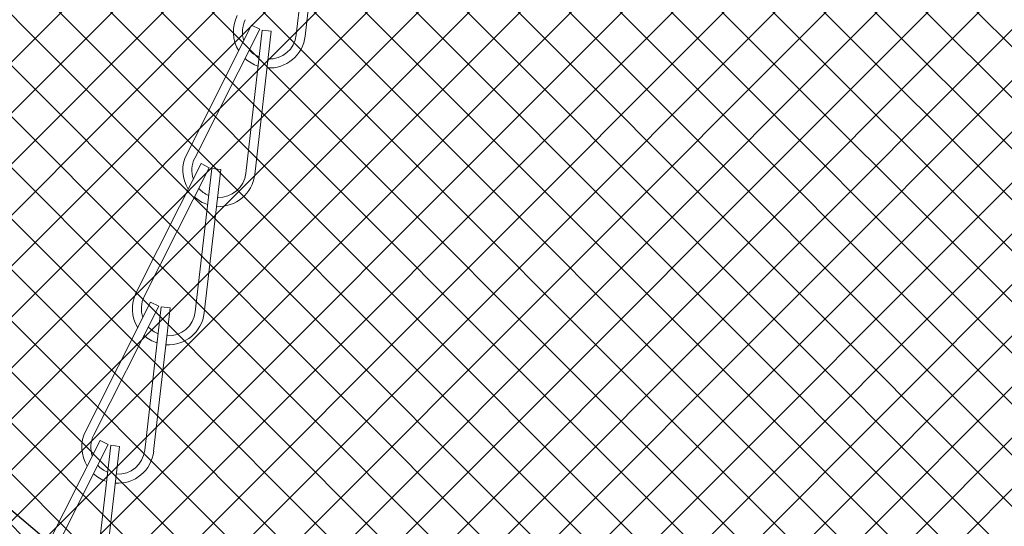
# Model space of a CAD drawing. Extents: x -34 to 79, y -61 to 41.
# Drawn here: x 51 to 54, y -45 to -43 of the extents above; entities that cross this region are included whole.
import ezdxf

# ---------------------------------------------------------------- set-up
doc = ezdxf.new("R2010")
doc.units = 0
doc.header["$LTSCALE"] = 0.25
doc.header["$MEASUREMENT"] = 0
doc.layers.get('0').update_dxf_attribs({"linetype": 'CONTINUOUS', "lineweight": 13})
doc.layers.get('DEFPOINTS').update_dxf_attribs({"linetype": 'CONTINUOUS'})
doc.layers.add('Text', color=7, linetype='CONTINUOUS', lineweight=15)
doc.styles.add('ROMAND', font='romand.shx', dxfattribs={"oblique": 15})
doc.dimstyles.new('ROMAND', dxfattribs={"dimscale": 4.5, "dimtxt": 0.1875, "dimasz": 0.1875, "dimexe": 0.0625, "dimexo": 0.0625, "dimgap": 0.0625, "dimtad": 0, "dimtih": 1, "dimtoh": 1, "dimdec": 3, "dimzin": 0, "dimdsep": 46, "dimlunit": 4, "dimtxsty": 'ROMAND', "dimcen": 0, "dimadec": 0, "dimazin": 0, "dimtfac": 1, "dimtdec": 3, "dimtofl": 0, "dimtmove": 0, "dimatfit": 3, "dimfxl": 0, "dimtolj": 1, "dimtzin": 0, "dimarcsym": 0})

# ---------------------------------------------------------------- blocks, each defined once
blk = doc.blocks.new('*D71')
at = {"layer": 'DEFPOINTS', "color": 0}
for p in [(53.9305, -47.7984), (54.5036, -48.2822)]:
    blk.add_point(p, dxfattribs=at)
at = {"layer": 'Text', "color": 0, "lineweight": -2}
for p, q in [((48.6333, -43.8012), (49.1958, -43.8012)), ((49.1958, -43.8012), (53.5007, -47.4355))]:
    blk.add_line(p, q, dxfattribs=at)
at = {"layer": 'Text', "color": 0}
blk.add_solid([(53.5612, -47.3639), (53.4402, -47.5072), (53.9305, -47.7984)], dxfattribs=at)
at = {"layer": 'Text', "color": 0, "insert": (44.7945, -43.8012), "char_height": 0.5625, "attachment_point": 5, "style": 'ROMAND'}
blk.add_mtext('\\A1;S7 LED LIGHT\\PENGINE w/ HIGH\\PPOWER LED', dxfattribs=at)

msp = doc.modelspace()

# ---------------------------------------------------------------- hatches: boundary and pattern name
h = msp.add_hatch()
h.set_pattern_fill('ANSI37', color=8, angle=90, style=0)
h.set_pattern_definition([(135, (-13.01517, -51.21739), (-0.08838835, -0.08838835), []), (225, (-13.01517, -51.21739), (0.08838835, -0.08838835), [])])
edge = h.paths.add_edge_path()
edge.add_line((69.6511, -51.2174), (69.7379, -51.2174))
edge.add_line((43.8786, -51.2174), (43.7917, -51.2174))
edge.add_arc((50.6109, -57.1525), 8.975, 118.52911, 138.60093, ccw=False)
edge.add_arc((45.6655, -48.0483), 1.3857, 298.3912, 331.387)
edge.add_arc((47.7598, -49.3558), 1.0886, 99.6221, 143.7415, ccw=False)
edge.add_line((47.5778, -48.2825), (47.6121, -48.2825))
edge.add_arc((47.6121, -47.97), 0.3125, 270, 347.4565)
edge.add_arc((56.3811, -49.2875), 8.5557, 122.40086, 171.60124, ccw=False)
edge.add_line((51.7966, -42.0637), (51.8854, -42.0637))
edge.add_arc((51.8854, -41.8137), 0.25, 270, 360)
edge.add_line((52.1354, -41.8137), (52.1354, -40.9387))
edge.add_arc((62.9188, -57.1525), 8.975, 41.39907, 61.47497)
edge.add_arc((67.9229, -47.9696), 1.483, 210.0969, 241.0339, ccw=False)
edge.add_arc((65.7611, -49.3558), 1.0886, 36.1728, 80.3779)
edge.add_line((65.943, -48.2825), (65.9088, -48.2825))
edge.add_arc((65.9088, -47.97), 0.3125, 192.5435, 270, ccw=False)
edge.add_arc((57.1398, -49.2875), 8.5557, 8.39876, 57.59914)
edge.add_line((61.7243, -42.0637), (61.6355, -42.0637))
edge.add_arc((61.6355, -41.8137), 0.25, 180, 270, ccw=False)
edge.add_line((61.3855, -41.8137), (61.3855, -40.9387))
edge.add_line((61.3855, -40.9387), (61.5105, -40.9387))
edge.add_line((61.5105, -40.9387), (61.5105, -41.8137))
edge.add_arc((61.6355, -41.8137), 0.125, 180, 270)
edge.add_line((61.6355, -41.9387), (61.7605, -41.9387))
edge.add_arc((57.1398, -49.2875), 8.6807, 8.43252, 57.83964, ccw=False)
edge.add_arc((65.9088, -47.97), 0.1875, 193.7455, 270)
edge.add_line((65.9088, -48.1575), (65.9533, -48.1575))
edge.add_arc((65.7611, -49.3558), 1.2136, 35.8442, 80.888, ccw=False)
edge.add_arc((67.9229, -47.9696), 1.358, 209.8308, 241.0141)
edge.add_arc((62.9188, -57.1525), 9.1, 41.20852, 61.47186, ccw=False)
edge.add_arc((50.6109, -57.1525), 9.1, 118.52814, 138.79148, ccw=False)
edge.add_arc((45.6655, -48.0483), 1.2607, 298.3845, 331.7473)
edge.add_arc((47.7598, -49.3558), 1.2136, 99.112, 144.1558, ccw=False)
edge.add_line((47.5676, -48.1575), (47.6121, -48.1575))
edge.add_arc((47.6121, -47.97), 0.1875, 270, 346.2545)
edge.add_arc((56.3811, -49.2875), 8.6807, 122.16036, 171.56748, ccw=False)
edge.add_line((51.7604, -41.9387), (51.8854, -41.9387))
edge.add_arc((51.8854, -41.8137), 0.125, 270, 360)
edge.add_line((52.0104, -41.8137), (52.0104, -40.9387))
edge.add_line((52.0104, -40.9387), (52.1354, -40.9387))
edge.add_arc((43.7917, -51.1814), 0.036, 138.2945, 270)
edge.add_arc((69.7379, -51.1814), 0.036, 270, 401.7167)

# ---------------------------------------------------------------- linework, layer by layer
for p, q in [((51.8529, -43.0192), (51.7957, -43.5159)), ((51.884, -43.0228), (51.8268, -43.5195)), ((51.641, -43.4821), (51.4158, -43.9285)), ((51.6689, -43.4962), (51.4437, -43.9426)), ((51.6777, -43.4988), (51.6205, -43.9956)), ((51.6689, -43.4962), (51.641, -43.4821)), ((51.7088, -43.5024), (51.6516, -43.9991)), ((51.7088, -43.5024), (51.6777, -43.4988)), ((51.4658, -43.9617), (51.2406, -44.4081)), ((51.4937, -43.9758), (51.2685, -44.4222)), ((51.5025, -43.9785), (51.4453, -44.4752)), ((51.4937, -43.9758), (51.4658, -43.9617)), ((51.5336, -43.982), (51.4764, -44.4788)), ((51.5336, -43.982), (51.5025, -43.9785)), ((51.2906, -44.4414), (51.0654, -44.8878)), ((51.3185, -44.4554), (51.0933, -44.9018)), ((51.3273, -44.4581), (51.2701, -44.9548)), ((51.3185, -44.4554), (51.2906, -44.4414)), ((51.3584, -44.4617), (51.3273, -44.4581)), ((51.3584, -44.4617), (51.3011, -44.9584)), ((51.1154, -44.921), (50.8902, -45.3674)), ((51.1433, -44.9351), (50.9181, -45.3815)), ((51.1521, -44.9377), (51.0949, -45.4344)), ((51.1433, -44.9351), (51.1154, -44.921)), ((51.1832, -44.9413), (51.1521, -44.9377)), ((51.1832, -44.9413), (51.1259, -45.438))]:
    msp.add_line(p, q)
for points in [[(43.7648, -51.1575, -0.088647), (46.2648, -49.1575, 0.14661), (46.776, -48.6451, -0.199111), (47.5676, -48.1575), (47.6121, -48.1575, 0.34557), (47.7942, -48.0145, -0.218982), (51.7604, -41.9387), (51.8854, -41.9387, 0.414214), (52.0104, -41.8137), (52.0104, -40.9387), (52.1354, -40.9387)], [(43.8786, -51.2174, -0.087804), (46.3244, -49.2674, 0.144974), (46.882, -48.7119, -0.194921), (47.5778, -48.2825), (47.6121, -48.2825, 0.351452), (47.9171, -48.0378, -0.218037), (51.7966, -42.0637), (51.8854, -42.0637, 0.414214), (52.1354, -41.8137), (52.1354, -40.9387)]]:
    msp.add_lwpolyline(points, format="xyb")
for centre, radius, start, end in [((51.7026, -43.5052), 0.125, 153.2233, 211.7081), ((51.7026, -43.5052), 0.0938, 153.2233, 199.0393), ((51.7026, -43.5052), 0.125, 266.1076, 353.4275), ((51.7026, -43.5052), 0.0938, 267.002, 353.4275), ((51.7026, -43.5052), 0.0938, 221.8999, 247.7045), ((51.7026, -43.5052), 0.125, 227.3969, 251.701), ((51.5274, -43.9848), 0.125, 153.2233, 211.7081), ((51.5274, -43.9848), 0.0938, 153.2233, 199.0393), ((51.5274, -43.9848), 0.125, 266.1076, 353.4275), ((51.5274, -43.9848), 0.0938, 267.002, 353.4275), ((51.5274, -43.9848), 0.0938, 221.8999, 247.7045), ((51.5274, -43.9848), 0.125, 227.3969, 251.701), ((51.3522, -44.4644), 0.125, 153.2233, 211.7081), ((51.3522, -44.4644), 0.0938, 153.2233, 199.0393), ((51.3522, -44.4644), 0.125, 266.1076, 353.4275), ((51.3522, -44.4644), 0.0938, 267.002, 353.4275), ((51.3522, -44.4644), 0.0938, 221.8999, 247.7045), ((51.3522, -44.4644), 0.125, 227.3969, 251.701), ((51.177, -44.9441), 0.125, 153.2233, 211.7081), ((51.177, -44.9441), 0.0938, 153.2233, 199.0393), ((51.177, -44.9441), 0.125, 266.1076, 353.4275), ((51.177, -44.9441), 0.0938, 267.002, 353.4275), ((51.177, -44.9441), 0.0938, 221.8999, 247.7045), ((51.177, -44.9441), 0.125, 227.3969, 251.701)]:
    msp.add_arc(centre, radius, start, end)

# ---------------------------------------------------------------- dimensions: what is measured, and where the dimension line sits
at = {"layer": 'Text'}
dim = msp.add_diameter_dim_2p(p1=(54.5036, -48.2822), p2=(53.9305, -47.7984), text='S7 LED LIGHT\\PENGINE w/ HIGH\\PPOWER LED', dimstyle='ROMAND', override={"dimscale": 3}, dxfattribs=at)
dim.commit()
dim.dimension.update_dxf_attribs({"geometry": '*D71', "text_midpoint": (44.7945, -43.8012), "dimtype": 163})

doc.saveas('drawing.dxf')
